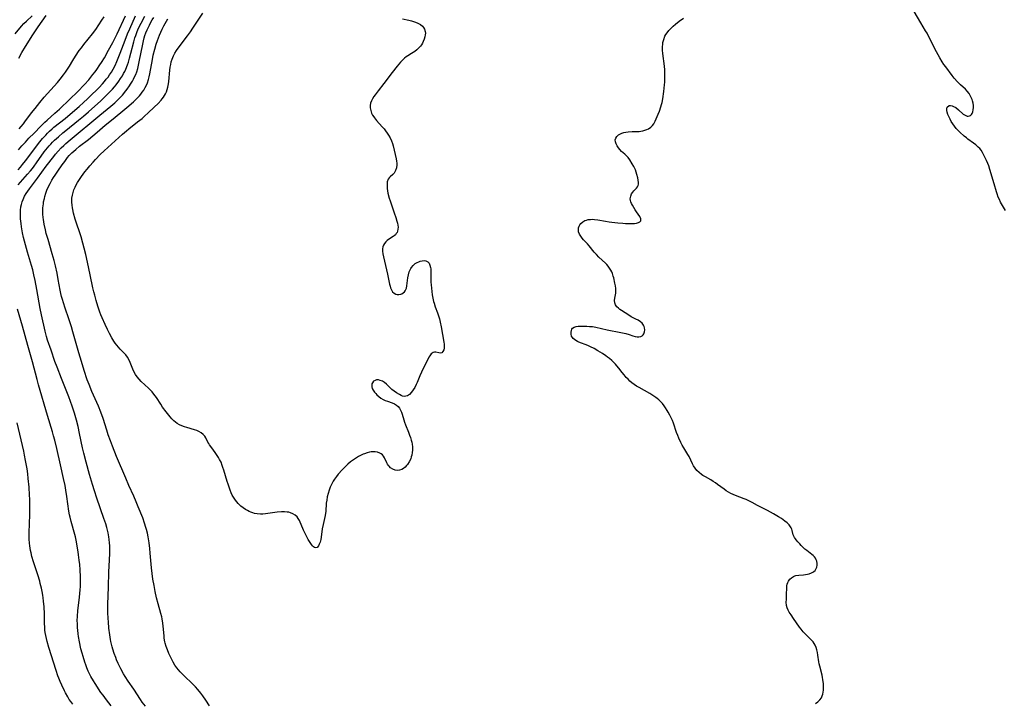
# Model space of a CAD drawing. Units: inches. Extents: x 2111729 to 2117253, y 250126 to 255482.
# Drawn here: x 2114897 to 2115151, y 252005 to 252180 of the extents above; entities that cross this region are included whole.
import ezdxf

# ---------------------------------------------------------------- set-up
doc = ezdxf.new("R2010")
doc.units = ezdxf.units.IN
doc.header["$MEASUREMENT"] = 0
doc.layers.add('c_22_T12S_R20E', color=22, linetype='Continuous')

msp = doc.modelspace()

# ---------------------------------------------------------------- linework, layer by layer
at = {"layer": 'c_22_T12S_R20E'}
for points in [[(2114995.89, 252180.24, 822), (2114997.49, 252179.89, 822), (2114998.19, 252179.72, 822), (2114998.95, 252179.51, 822), (2114999.66, 252179.26, 822), (2115000.03, 252179.1, 822), (2115000.55, 252178.81, 822), (2115001.04, 252178.39, 822), (2115001.32, 252178.03, 822), (2115001.53, 252177.63, 822), (2115001.71, 252177.04, 822), (2115001.76, 252176.62, 822), (2115001.75, 252176.19, 822), (2115001.65, 252175.61, 822), (2115001.47, 252175.02, 822), (2115001.24, 252174.47, 822), (2115001.02, 252174.04, 822), (2115000.76, 252173.62, 822), (2115000.48, 252173.25, 822), (2115000.06, 252172.78, 822), (2114999.56, 252172.34, 822), (2114999.03, 252171.92, 822), (2114998.2, 252171.36, 822), (2114997.28, 252170.77, 822), (2114996.86, 252170.48, 822), (2114996.41, 252170.13, 822), (2114995.98, 252169.74, 822), (2114995.39, 252169.16, 822), (2114994.93, 252168.64, 822), (2114994.49, 252168.1, 822), (2114993.25, 252166.52, 822), (2114991.06, 252163.63, 822), (2114989.63, 252161.8, 822), (2114988.84, 252160.76, 822), (2114988.54, 252160.31, 822), (2114988.19, 252159.74, 822), (2114987.89, 252159.16, 822), (2114987.69, 252158.6, 822), (2114987.57, 252158.04, 822), (2114987.57, 252157.44, 822), (2114987.71, 252156.71, 822), (2114987.95, 252156.04, 822), (2114988.21, 252155.53, 822), (2114988.48, 252155.12, 822), (2114988.7, 252154.81, 822), (2114989.23, 252154.18, 822), (2114990.69, 252152.53, 822), (2114991.14, 252151.99, 822), (2114991.56, 252151.46, 822), (2114991.96, 252150.91, 822), (2114992.33, 252150.35, 822), (2114992.73, 252149.65, 822), (2114993.06, 252148.93, 822), (2114993.29, 252148.25, 822), (2114993.46, 252147.65, 822), (2114994.26, 252144.31, 822), (2114994.36, 252143.71, 822), (2114994.4, 252143.21, 822), (2114994.4, 252142.74, 822), (2114994.32, 252141.99, 822), (2114994.13, 252141.31, 822), (2114993.96, 252140.95, 822), (2114993.75, 252140.62, 822), (2114993.42, 252140.26, 822), (2114992.68, 252139.64, 822), (2114992.46, 252139.42, 822), (2114992.23, 252139.05, 822), (2114991.99, 252138.37, 822), (2114991.91, 252137.72, 822), (2114991.92, 252137.02, 822), (2114991.95, 252136.65, 822), (2114992.04, 252136.07, 822), (2114992.16, 252135.47, 822), (2114992.5, 252134.18, 822), (2114992.72, 252133.46, 822), (2114993.77, 252130.45, 822), (2114994.18, 252129.2, 822), (2114994.47, 252128.23, 822), (2114994.6, 252127.75, 822), (2114994.7, 252127.21, 822), (2114994.75, 252126.69, 822), (2114994.72, 252126.2, 822), (2114994.62, 252125.74, 822), (2114994.48, 252125.4, 822), (2114994.3, 252125.09, 822), (2114994.06, 252124.8, 822), (2114993.78, 252124.54, 822), (2114993.46, 252124.3, 822), (2114992.29, 252123.58, 822), (2114991.96, 252123.34, 822), (2114991.57, 252122.97, 822), (2114991.24, 252122.55, 822), (2114991.01, 252122.13, 822), (2114990.85, 252121.68, 822), (2114990.77, 252121.15, 822), (2114990.78, 252120.58, 822), (2114990.87, 252119.88, 822), (2114991.03, 252119.14, 822), (2114992.05, 252114.67, 822), (2114992.57, 252112.04, 822), (2114992.68, 252111.58, 822), (2114992.8, 252111.16, 822), (2114993.03, 252110.6, 822), (2114993.35, 252110.11, 822), (2114993.75, 252109.73, 822), (2114994.14, 252109.51, 822), (2114994.56, 252109.4, 822), (2114994.99, 252109.4, 822), (2114995.43, 252109.49, 822), (2114995.76, 252109.63, 822), (2114996.09, 252109.84, 822), (2114996.39, 252110.11, 822), (2114996.61, 252110.39, 822), (2114996.77, 252110.69, 822), (2114996.91, 252111.07, 822), (2114997.03, 252111.61, 822), (2114997.27, 252113.73, 822), (2114997.42, 252114.5, 822), (2114997.63, 252115.25, 822), (2114997.84, 252115.73, 822), (2114998.02, 252116.07, 822), (2114998.21, 252116.35, 822), (2114998.66, 252116.9, 822), (2114999.18, 252117.35, 822), (2114999.66, 252117.66, 822), (2115000.05, 252117.85, 822), (2115000.45, 252118, 822), (2115000.95, 252118.1, 822), (2115001.46, 252118.13, 822), (2115001.92, 252118.05, 822), (2115002.37, 252117.84, 822), (2115002.72, 252117.44, 822), (2115002.95, 252116.96, 822), (2115003.1, 252116.39, 822), (2115003.16, 252115.98, 822), (2115003.2, 252115.06, 822), (2115003.17, 252113.29, 822), (2115003.19, 252112.63, 822), (2115003.23, 252111.91, 822), (2115003.41, 252110.23, 822), (2115003.52, 252109.35, 822), (2115003.67, 252108.49, 822), (2115003.86, 252107.64, 822), (2115003.99, 252107.18, 822), (2115004.3, 252106.27, 822), (2115004.9, 252104.67, 822), (2115005.14, 252103.96, 822), (2115005.38, 252103.13, 822), (2115005.59, 252102.32, 822), (2115005.84, 252101.1, 822), (2115006.53, 252097.15, 822), (2115006.6, 252096.63, 822), (2115006.62, 252096.13, 822), (2115006.59, 252095.61, 822), (2115006.49, 252095.18, 822), (2115006.27, 252094.75, 822), (2115005.97, 252094.47, 822), (2115005.62, 252094.38, 822), (2115005.23, 252094.4, 822), (2115004.46, 252094.56, 822), (2115004.12, 252094.58, 822), (2115003.74, 252094.49, 822), (2115003.28, 252094.14, 822), (2115002.91, 252093.67, 822), (2115002.68, 252093.31, 822), (2115002.46, 252092.92, 822), (2115001.5, 252090.89, 822), (2115000.77, 252089.47, 822), (2115000.34, 252088.52, 822), (2114999.66, 252086.81, 822), (2114999.41, 252086.25, 822), (2114999.06, 252085.55, 822), (2114998.65, 252084.89, 822), (2114998.22, 252084.31, 822), (2114997.65, 252083.73, 822), (2114997.19, 252083.42, 822), (2114996.76, 252083.26, 822), (2114996.32, 252083.22, 822), (2114995.92, 252083.3, 822), (2114995.51, 252083.47, 822), (2114995.09, 252083.68, 822), (2114994.35, 252084.12, 822), (2114993.74, 252084.55, 822), (2114993.15, 252085.04, 822), (2114991.76, 252086.35, 822), (2114991.25, 252086.79, 822), (2114990.72, 252087.13, 822), (2114990.17, 252087.36, 822), (2114989.68, 252087.46, 822), (2114989.21, 252087.45, 822), (2114988.85, 252087.36, 822), (2114988.45, 252087.11, 822), (2114988.16, 252086.76, 822), (2114988.02, 252086.43, 822), (2114987.97, 252086.07, 822), (2114988.01, 252085.69, 822), (2114988.13, 252085.29, 822), (2114988.37, 252084.82, 822), (2114988.69, 252084.34, 822), (2114989, 252083.97, 822), (2114989.28, 252083.66, 822), (2114989.79, 252083.18, 822), (2114990.36, 252082.76, 822), (2114990.89, 252082.44, 822), (2114991.45, 252082.19, 822), (2114992.04, 252081.97, 822), (2114993.27, 252081.56, 822), (2114993.83, 252081.32, 822), (2114994.33, 252081.02, 822), (2114994.77, 252080.64, 822), (2114995.1, 252080.2, 822), (2114995.38, 252079.7, 822), (2114995.59, 252079.18, 822), (2114995.78, 252078.63, 822), (2114996.21, 252077.22, 822), (2114996.43, 252076.58, 822), (2114996.67, 252075.94, 822), (2114997.43, 252074.08, 822), (2114997.73, 252073.31, 822), (2114997.96, 252072.66, 822), (2114998.15, 252072, 822), (2114998.28, 252071.48, 822), (2114998.37, 252070.95, 822), (2114998.43, 252070.31, 822), (2114998.45, 252069.45, 822), (2114998.4, 252068.8, 822), (2114998.29, 252068.15, 822), (2114998.16, 252067.66, 822), (2114998, 252067.19, 822), (2114997.64, 252066.43, 822), (2114997.2, 252065.75, 822), (2114996.96, 252065.45, 822), (2114996.57, 252065.05, 822), (2114996.16, 252064.71, 822), (2114995.7, 252064.44, 822), (2114995.11, 252064.24, 822), (2114994.6, 252064.19, 822), (2114994.04, 252064.27, 822), (2114993.4, 252064.53, 822), (2114992.83, 252064.91, 822), (2114992.43, 252065.3, 822), (2114992.2, 252065.6, 822), (2114992.04, 252065.84, 822), (2114991.86, 252066.17, 822), (2114991.26, 252067.43, 822), (2114991, 252067.86, 822), (2114990.74, 252068.18, 822), (2114990.44, 252068.44, 822), (2114990.06, 252068.67, 822), (2114989.5, 252068.86, 822), (2114988.86, 252068.97, 822), (2114988.31, 252068.98, 822), (2114987.87, 252068.95, 822), (2114987.41, 252068.88, 822), (2114986.77, 252068.72, 822), (2114986.14, 252068.51, 822), (2114985.77, 252068.37, 822), (2114985.09, 252068.03, 822), (2114984.59, 252067.75, 822), (2114983.57, 252067.1, 822), (2114982.55, 252066.4, 822), (2114981.81, 252065.8, 822), (2114981.14, 252065.17, 822), (2114980.34, 252064.33, 822), (2114979.38, 252063.24, 822), (2114978.91, 252062.68, 822), (2114978.4, 252061.95, 822), (2114978.08, 252061.44, 822), (2114977.8, 252060.91, 822), (2114977.55, 252060.39, 822), (2114977.32, 252059.87, 822), (2114977.04, 252059.14, 822), (2114976.77, 252058.3, 822), (2114976.56, 252057.43, 822), (2114976.4, 252056.55, 822), (2114976.31, 252055.82, 822), (2114976.15, 252053.64, 822), (2114976.1, 252053.21, 822), (2114975.98, 252052.59, 822), (2114975.48, 252050.34, 822), (2114975.28, 252049.16, 822), (2114974.98, 252047.06, 822), (2114974.86, 252046.44, 822), (2114974.69, 252045.79, 822), (2114974.51, 252045.28, 822), (2114974.3, 252044.84, 822), (2114973.98, 252044.43, 822), (2114973.64, 252044.29, 822), (2114973.26, 252044.37, 822), (2114972.99, 252044.58, 822), (2114972.77, 252044.8, 822), (2114972.46, 252045.2, 822), (2114972.14, 252045.68, 822), (2114971.68, 252046.46, 822), (2114971.32, 252047.13, 822), (2114970.71, 252048.33, 822), (2114970.46, 252048.87, 822), (2114969.39, 252051.31, 822), (2114969.11, 252051.82, 822), (2114968.79, 252052.27, 822), (2114968.3, 252052.73, 822), (2114967.74, 252053.09, 822), (2114967.1, 252053.34, 822), (2114966.66, 252053.45, 822), (2114966.21, 252053.52, 822), (2114965.53, 252053.56, 822), (2114964.83, 252053.55, 822), (2114963.69, 252053.47, 822), (2114963.05, 252053.39, 822), (2114960.69, 252053.03, 822), (2114960.02, 252052.97, 822), (2114959.36, 252052.94, 822), (2114958.53, 252053.01, 822), (2114957.85, 252053.14, 822), (2114957.4, 252053.28, 822), (2114956.95, 252053.45, 822), (2114956.48, 252053.65, 822), (2114956.01, 252053.88, 822), (2114955.56, 252054.14, 822), (2114954.91, 252054.57, 822), (2114954.3, 252055.06, 822), (2114953.64, 252055.7, 822), (2114952.96, 252056.54, 822), (2114952.46, 252057.31, 822), (2114952.15, 252057.88, 822), (2114951.87, 252058.47, 822), (2114951.58, 252059.17, 822), (2114951.31, 252059.88, 822), (2114951.04, 252060.67, 822), (2114950.81, 252061.4, 822), (2114949.97, 252064.31, 822), (2114949.75, 252065, 822), (2114949.57, 252065.51, 822), (2114949.25, 252066.29, 822), (2114948.88, 252067.03, 822), (2114948.61, 252067.5, 822), (2114947.9, 252068.57, 822), (2114947.1, 252069.69, 822), (2114946.3, 252070.75, 822), (2114946.07, 252071.09, 822), (2114945.87, 252071.44, 822), (2114945.31, 252072.57, 822), (2114945.06, 252072.99, 822), (2114944.69, 252073.46, 822), (2114944.17, 252073.9, 822), (2114943.53, 252074.25, 822), (2114943.05, 252074.45, 822), (2114942.41, 252074.66, 822), (2114940.48, 252075.2, 822), (2114939.84, 252075.4, 822), (2114939.2, 252075.63, 822), (2114938.59, 252075.91, 822), (2114938.01, 252076.23, 822), (2114937.55, 252076.57, 822), (2114937.11, 252076.95, 822), (2114936.6, 252077.48, 822), (2114936.14, 252078.01, 822), (2114935.13, 252079.3, 822), (2114934.24, 252080.5, 822), (2114933.75, 252081.21, 822), (2114932.62, 252082.91, 822), (2114932.31, 252083.36, 822), (2114931.98, 252083.79, 822), (2114931.51, 252084.37, 822), (2114931, 252084.91, 822), (2114930.59, 252085.32, 822), (2114928.73, 252087.05, 822), (2114928.18, 252087.63, 822), (2114927.68, 252088.24, 822), (2114927.27, 252088.83, 822), (2114926.92, 252089.45, 822), (2114926.59, 252090.19, 822), (2114925.9, 252091.94, 822), (2114925.61, 252092.57, 822), (2114925.21, 252093.28, 822), (2114924.76, 252093.95, 822), (2114924.54, 252094.21, 822), (2114923.96, 252094.81, 822), (2114923.36, 252095.39, 822), (2114922.89, 252095.86, 822), (2114922.43, 252096.4, 822), (2114922.04, 252096.92, 822), (2114921.68, 252097.46, 822), (2114921.43, 252097.88, 822), (2114921.19, 252098.3, 822), (2114920.59, 252099.42, 822), (2114920.07, 252100.46, 822), (2114919.46, 252101.72, 822), (2114918.71, 252103.42, 822), (2114918.39, 252104.21, 822), (2114918.13, 252104.88, 822), (2114917.6, 252106.46, 822), (2114917.15, 252107.91, 822), (2114916.77, 252109.22, 822), (2114916.54, 252110.13, 822), (2114916.31, 252111.13, 822), (2114915.64, 252114.48, 822), (2114914.95, 252117.76, 822), (2114914.52, 252119.7, 822), (2114914.1, 252121.35, 822), (2114913.74, 252122.63, 822), (2114913.27, 252124.21, 822), (2114911.79, 252128.81, 822), (2114911.35, 252130.33, 822), (2114911.14, 252131.24, 822), (2114911.06, 252131.68, 822), (2114910.96, 252132.41, 822), (2114910.91, 252133.14, 822), (2114910.91, 252133.87, 822), (2114910.93, 252134.17, 822), (2114911.05, 252134.99, 822), (2114911.22, 252135.67, 822), (2114911.44, 252136.34, 822), (2114911.72, 252137.01, 822), (2114912.02, 252137.61, 822), (2114912.36, 252138.21, 822), (2114912.85, 252138.98, 822), (2114913.37, 252139.74, 822), (2114914.25, 252140.92, 822), (2114914.83, 252141.65, 822), (2114915.53, 252142.5, 822), (2114916.36, 252143.45, 822), (2114917, 252144.15, 822), (2114918.2, 252145.41, 822), (2114919.18, 252146.38, 822), (2114923.93, 252150.64, 822), (2114924.93, 252151.52, 822), (2114925.53, 252152.02, 822), (2114927.82, 252153.79, 822), (2114928.94, 252154.7, 822), (2114929.58, 252155.24, 822), (2114930.52, 252156.1, 822), (2114932.04, 252157.54, 822), (2114933.05, 252158.54, 822), (2114933.82, 252159.37, 822), (2114934.12, 252159.74, 822), (2114934.44, 252160.15, 822), (2114934.73, 252160.58, 822), (2114934.99, 252161.03, 822), (2114935.21, 252161.5, 822), (2114935.42, 252162.09, 822), (2114935.59, 252162.71, 822), (2114935.76, 252163.57, 822), (2114935.84, 252164.21, 822), (2114936.1, 252167.1, 822), (2114936.19, 252167.82, 822), (2114936.31, 252168.53, 822), (2114936.47, 252169.23, 822), (2114936.68, 252169.91, 822), (2114936.85, 252170.36, 822), (2114937.04, 252170.79, 822), (2114937.38, 252171.47, 822), (2114937.76, 252172.12, 822), (2114938.45, 252173.11, 822), (2114940.59, 252175.91, 822), (2114941.37, 252176.97, 822), (2114941.97, 252177.85, 822), (2114943.39, 252179.95, 822), (2114944.55, 252181.74, 822)], [(2115150.86, 252131.02, 824), (2115149.62, 252133.19, 824), (2115149.31, 252133.81, 824), (2115149.03, 252134.44, 824), (2115148.73, 252135.27, 824), (2115148.57, 252135.79, 824), (2115147.97, 252137.87, 824), (2115146.84, 252141.59, 824), (2115146.55, 252142.5, 824), (2115146.32, 252143.13, 824), (2115146.03, 252143.85, 824), (2115145.69, 252144.59, 824), (2115145.34, 252145.27, 824), (2115144.96, 252145.93, 824), (2115144.59, 252146.48, 824), (2115144.25, 252146.92, 824), (2115143.87, 252147.33, 824), (2115143.25, 252147.89, 824), (2115142.69, 252148.32, 824), (2115141.22, 252149.34, 824), (2115140.83, 252149.65, 824), (2115140.23, 252150.14, 824), (2115139.12, 252151.15, 824), (2115138.6, 252151.66, 824), (2115138.17, 252152.13, 824), (2115137.73, 252152.68, 824), (2115137.33, 252153.26, 824), (2115136.95, 252153.89, 824), (2115136.62, 252154.52, 824), (2115136.33, 252155.14, 824), (2115136.09, 252155.71, 824), (2115135.9, 252156.26, 824), (2115135.79, 252156.74, 824), (2115135.77, 252157.18, 824), (2115135.87, 252157.59, 824), (2115136.36, 252157.99, 824), (2115136.76, 252158.02, 824), (2115137.14, 252157.93, 824), (2115137.55, 252157.77, 824), (2115138.08, 252157.46, 824), (2115138.8, 252156.9, 824), (2115140.01, 252155.81, 824), (2115140.34, 252155.57, 824), (2115140.67, 252155.39, 824), (2115140.99, 252155.29, 824), (2115141.31, 252155.27, 824), (2115141.61, 252155.33, 824), (2115141.87, 252155.47, 824), (2115142.1, 252155.68, 824), (2115142.28, 252155.94, 824), (2115142.47, 252156.35, 824), (2115142.6, 252156.92, 824), (2115142.66, 252157.52, 824), (2115142.64, 252158.04, 824), (2115142.55, 252158.6, 824), (2115142.41, 252159.17, 824), (2115142.28, 252159.56, 824), (2115142.07, 252160.08, 824), (2115141.81, 252160.58, 824), (2115141.51, 252161.06, 824), (2115141.01, 252161.7, 824), (2115140.56, 252162.17, 824), (2115139.31, 252163.34, 824), (2115138.54, 252164.09, 824), (2115137.71, 252165.02, 824), (2115137.14, 252165.71, 824), (2115135.5, 252167.91, 824), (2115135.04, 252168.54, 824), (2115134.6, 252169.2, 824), (2115133.97, 252170.24, 824), (2115133.14, 252171.77, 824), (2115132.45, 252173.1, 824), (2115131.42, 252175.24, 824), (2115131.04, 252175.98, 824), (2115130.71, 252176.59, 824), (2115130.35, 252177.19, 824), (2115129.08, 252179.27, 824), (2115126.58, 252183.65, 824)], [(2114896.33, 252176.42, 806), (2114897.98, 252178.41, 806), (2114898.55, 252179.04, 806), (2114899.24, 252179.71, 806), (2114900.71, 252181.01, 806)], [(2114897.07, 252141.48, 814), (2114897.68, 252142.17, 814), (2114898.26, 252142.87, 814), (2114898.97, 252143.75, 814), (2114902.7, 252148.64, 814), (2114903.37, 252149.48, 814), (2114904.18, 252150.41, 814), (2114904.68, 252150.93, 814), (2114905.17, 252151.4, 814), (2114905.84, 252151.99, 814), (2114906.31, 252152.39, 814), (2114909.16, 252154.66, 814), (2114911.09, 252156.28, 814), (2114912.78, 252157.75, 814), (2114913.89, 252158.76, 814), (2114914.89, 252159.69, 814), (2114916.23, 252160.96, 814), (2114917.1, 252161.81, 814), (2114917.92, 252162.66, 814), (2114918.75, 252163.55, 814), (2114919.28, 252164.15, 814), (2114919.76, 252164.74, 814), (2114920.2, 252165.31, 814), (2114920.62, 252165.91, 814), (2114921.08, 252166.59, 814), (2114921.5, 252167.3, 814), (2114922.02, 252168.29, 814), (2114922.5, 252169.34, 814), (2114922.85, 252170.16, 814), (2114923.34, 252171.42, 814), (2114924.58, 252174.77, 814), (2114925.24, 252176.43, 814), (2114925.8, 252177.73, 814), (2114927.28, 252181.01, 814)], [(2114897.08, 252137.57, 816), (2114899.53, 252140.31, 816), (2114900.29, 252141.22, 816), (2114900.75, 252141.8, 816), (2114901.2, 252142.38, 816), (2114901.86, 252143.28, 816), (2114903.81, 252146.07, 816), (2114904.63, 252147.13, 816), (2114905.05, 252147.62, 816), (2114905.49, 252148.1, 816), (2114905.95, 252148.58, 816), (2114906.43, 252149.05, 816), (2114907.45, 252149.97, 816), (2114908.61, 252150.96, 816), (2114909.35, 252151.57, 816), (2114912.64, 252154.2, 816), (2114913.92, 252155.26, 816), (2114915.2, 252156.39, 816), (2114918.36, 252159.24, 816), (2114919.88, 252160.71, 816), (2114920.83, 252161.69, 816), (2114921.35, 252162.24, 816), (2114921.83, 252162.78, 816), (2114922.29, 252163.34, 816), (2114922.99, 252164.26, 816), (2114923.45, 252164.94, 816), (2114923.88, 252165.63, 816), (2114924.22, 252166.24, 816), (2114924.49, 252166.76, 816), (2114924.75, 252167.3, 816), (2114925.2, 252168.41, 816), (2114925.44, 252169.11, 816), (2114925.76, 252170.18, 816), (2114926.1, 252171.47, 816), (2114926.82, 252174.35, 816), (2114927.1, 252175.38, 816), (2114927.31, 252176.01, 816), (2114927.7, 252177.05, 816), (2114928.06, 252177.86, 816), (2114928.71, 252179.2, 816), (2114929.63, 252180.98, 816)], [(2114897.17, 252146.57, 812), (2114898.04, 252147.6, 812), (2114898.95, 252148.61, 812), (2114899.89, 252149.57, 812), (2114901.2, 252150.86, 812), (2114902.92, 252152.68, 812), (2114903.41, 252153.18, 812), (2114903.97, 252153.72, 812), (2114904.55, 252154.25, 812), (2114906.57, 252156.03, 812), (2114907.73, 252157.1, 812), (2114910.37, 252159.59, 812), (2114912.32, 252161.53, 812), (2114914.15, 252163.43, 812), (2114915.24, 252164.62, 812), (2114916.33, 252165.94, 812), (2114916.89, 252166.66, 812), (2114917.33, 252167.26, 812), (2114918.13, 252168.44, 812), (2114918.52, 252169.05, 812), (2114919.27, 252170.29, 812), (2114920.36, 252172.21, 812), (2114921.4, 252174.19, 812), (2114921.84, 252175.03, 812), (2114922.55, 252176.45, 812), (2114924.71, 252181.07, 812)], [(2114897.25, 252170.14, 808), (2114898.06, 252171.62, 808), (2114898.99, 252173.19, 808), (2114900.89, 252176.19, 808), (2114902.24, 252178.24, 808), (2114904.27, 252181.09, 808)], [(2114897.38, 252152.03, 810), (2114897.91, 252152.61, 810), (2114898.46, 252153.29, 810), (2114898.86, 252153.82, 810), (2114900.54, 252156.09, 810), (2114901.45, 252157.25, 810), (2114902.69, 252158.79, 810), (2114903.82, 252160.13, 810), (2114907.22, 252163.94, 810), (2114907.9, 252164.77, 810), (2114908.72, 252165.86, 810), (2114909.25, 252166.59, 810), (2114909.76, 252167.33, 810), (2114910.28, 252168.15, 810), (2114911.12, 252169.53, 810), (2114911.88, 252170.72, 810), (2114912.82, 252172.11, 810), (2114913.37, 252172.86, 810), (2114913.99, 252173.66, 810), (2114916.24, 252176.46, 810), (2114917.05, 252177.55, 810), (2114917.86, 252178.7, 810), (2114918.64, 252179.89, 810), (2114919.19, 252180.81, 810)], [(2114929.85, 252003.58, 818), (2114929.02, 252004.67, 818), (2114928.53, 252005.37, 818), (2114926.84, 252008, 818), (2114925.4, 252010.07, 818), (2114924.59, 252011.28, 818), (2114924.2, 252011.93, 818), (2114923.49, 252013.2, 818), (2114923.23, 252013.71, 818), (2114922.83, 252014.55, 818), (2114922.42, 252015.49, 818), (2114922.18, 252016.09, 818), (2114921.77, 252017.18, 818), (2114921.42, 252018.24, 818), (2114921.24, 252018.88, 818), (2114921.07, 252019.54, 818), (2114920.92, 252020.2, 818), (2114920.8, 252020.79, 818), (2114920.63, 252021.95, 818), (2114920.43, 252023.66, 818), (2114920.29, 252025.26, 818), (2114920.23, 252026.15, 818), (2114920.16, 252027.69, 818), (2114920.14, 252028.48, 818), (2114920.15, 252029.81, 818), (2114920.3, 252034.2, 818), (2114920.4, 252038.16, 818), (2114920.47, 252039.62, 818), (2114920.65, 252042.84, 818), (2114920.68, 252044.17, 818), (2114920.66, 252044.86, 818), (2114920.61, 252045.56, 818), (2114920.51, 252046.46, 818), (2114920.42, 252047.14, 818), (2114920.24, 252048.13, 818), (2114920.08, 252048.82, 818), (2114919.91, 252049.5, 818), (2114919.63, 252050.45, 818), (2114919.16, 252051.89, 818), (2114917.35, 252057.05, 818), (2114916.71, 252058.94, 818), (2114916.17, 252060.62, 818), (2114915.41, 252063.19, 818), (2114914.57, 252066.3, 818), (2114913.97, 252068.65, 818), (2114913.65, 252070.04, 818), (2114912.91, 252073.73, 818), (2114912.52, 252075.47, 818), (2114912.09, 252077.14, 818), (2114911.56, 252078.95, 818), (2114910.97, 252080.75, 818), (2114910.11, 252083.14, 818), (2114908.27, 252087.86, 818), (2114907.12, 252090.71, 818), (2114906.55, 252092.23, 818), (2114905.59, 252095.08, 818), (2114904.67, 252097.66, 818), (2114904.38, 252098.61, 818), (2114904.02, 252100, 818), (2114903.09, 252104.2, 818), (2114902.77, 252105.86, 818), (2114901.93, 252110.75, 818), (2114901.48, 252113.04, 818), (2114901.17, 252114.46, 818), (2114900.84, 252115.79, 818), (2114900.55, 252116.84, 818), (2114899.5, 252120.3, 818), (2114898.95, 252122.22, 818), (2114898.5, 252124.07, 818), (2114898.25, 252125.29, 818), (2114897.97, 252126.85, 818), (2114897.86, 252127.63, 818), (2114897.73, 252128.88, 818), (2114897.69, 252129.56, 818), (2114897.68, 252130.23, 818), (2114897.72, 252131.12, 818), (2114897.82, 252131.93, 818), (2114897.95, 252132.58, 818), (2114898.12, 252133.22, 818), (2114898.36, 252133.88, 818), (2114898.53, 252134.27, 818), (2114898.75, 252134.69, 818), (2114899.15, 252135.35, 818), (2114900, 252136.59, 818), (2114902.09, 252139.36, 818), (2114904.34, 252142.42, 818), (2114906.24, 252144.91, 818), (2114906.68, 252145.46, 818), (2114907.35, 252146.23, 818), (2114908.18, 252147.1, 818), (2114908.83, 252147.73, 818), (2114909.34, 252148.21, 818), (2114910.43, 252149.17, 818), (2114918.09, 252155.51, 818), (2114920.96, 252157.81, 818), (2114921.95, 252158.68, 818), (2114922.88, 252159.59, 818), (2114923.88, 252160.69, 818), (2114924.78, 252161.79, 818), (2114925.11, 252162.21, 818), (2114925.72, 252163.08, 818), (2114926.01, 252163.51, 818), (2114926.48, 252164.26, 818), (2114926.77, 252164.79, 818), (2114927.04, 252165.33, 818), (2114927.33, 252166, 818), (2114927.59, 252166.69, 818), (2114927.84, 252167.51, 818), (2114928.05, 252168.35, 818), (2114928.24, 252169.21, 818), (2114929.12, 252173.79, 818), (2114929.29, 252174.58, 818), (2114929.48, 252175.37, 818), (2114929.67, 252175.98, 818), (2114929.94, 252176.7, 818), (2114930.24, 252177.42, 818), (2114930.84, 252178.67, 818), (2114931.23, 252179.41, 818), (2114931.56, 252179.98, 818), (2114931.94, 252180.6, 818)], [(2114946.28, 252003.68, 820), (2114945.35, 252005.15, 820), (2114944.54, 252006.31, 820), (2114944.03, 252006.99, 820), (2114943.28, 252007.91, 820), (2114942.66, 252008.6, 820), (2114942.28, 252008.98, 820), (2114939.41, 252011.77, 820), (2114938.75, 252012.45, 820), (2114938.3, 252012.94, 820), (2114937.89, 252013.45, 820), (2114937.41, 252014.14, 820), (2114936.94, 252014.94, 820), (2114936.32, 252016.16, 820), (2114935.86, 252017.17, 820), (2114935.46, 252018.11, 820), (2114935.16, 252018.96, 820), (2114934.91, 252019.81, 820), (2114934.83, 252020.13, 820), (2114934.67, 252021.06, 820), (2114934.6, 252021.72, 820), (2114934.39, 252024.17, 820), (2114934.31, 252024.95, 820), (2114934.13, 252026.02, 820), (2114934.01, 252026.57, 820), (2114933.79, 252027.45, 820), (2114933.1, 252029.91, 820), (2114932.7, 252031.5, 820), (2114932.35, 252033.06, 820), (2114932.05, 252034.59, 820), (2114931.76, 252036.26, 820), (2114931.56, 252037.73, 820), (2114931.4, 252039.14, 820), (2114931.05, 252042.95, 820), (2114930.92, 252044.17, 820), (2114930.75, 252045.57, 820), (2114930.5, 252047.13, 820), (2114930.31, 252048.07, 820), (2114930.1, 252048.98, 820), (2114929.94, 252049.54, 820), (2114929.59, 252050.66, 820), (2114929.11, 252052.02, 820), (2114927.98, 252054.85, 820), (2114927.44, 252056.16, 820), (2114926.81, 252057.59, 820), (2114925.55, 252060.34, 820), (2114924.74, 252062.19, 820), (2114922.42, 252067.8, 820), (2114921.36, 252070.44, 820), (2114920.85, 252071.78, 820), (2114920.28, 252073.39, 820), (2114919.88, 252074.59, 820), (2114918.92, 252077.54, 820), (2114918.33, 252079.2, 820), (2114917.74, 252080.69, 820), (2114916.06, 252084.53, 820), (2114915.33, 252086.27, 820), (2114914.87, 252087.5, 820), (2114914.09, 252089.88, 820), (2114913.36, 252092.21, 820), (2114912.69, 252094.41, 820), (2114911.18, 252099.8, 820), (2114910.79, 252101.13, 820), (2114910.13, 252103.2, 820), (2114909.18, 252105.91, 820), (2114908.73, 252107.25, 820), (2114908.48, 252108.1, 820), (2114908.28, 252108.9, 820), (2114908.09, 252109.69, 820), (2114907.91, 252110.54, 820), (2114907.42, 252113.29, 820), (2114907.11, 252114.87, 820), (2114906.69, 252116.75, 820), (2114906.33, 252118.18, 820), (2114905.87, 252119.85, 820), (2114904.79, 252123.52, 820), (2114904.33, 252125.13, 820), (2114904.09, 252126.07, 820), (2114903.77, 252127.53, 820), (2114903.58, 252128.71, 820), (2114903.52, 252129.2, 820), (2114903.45, 252130.04, 820), (2114903.43, 252130.61, 820), (2114903.44, 252131.18, 820), (2114903.46, 252131.7, 820), (2114903.58, 252132.74, 820), (2114903.66, 252133.24, 820), (2114903.85, 252134.12, 820), (2114903.99, 252134.65, 820), (2114904.23, 252135.44, 820), (2114904.51, 252136.21, 820), (2114904.77, 252136.84, 820), (2114905.3, 252137.95, 820), (2114905.76, 252138.79, 820), (2114906.17, 252139.46, 820), (2114906.59, 252140.13, 820), (2114907.29, 252141.16, 820), (2114908.42, 252142.76, 820), (2114909.06, 252143.64, 820), (2114909.82, 252144.61, 820), (2114910.25, 252145.13, 820), (2114910.9, 252145.83, 820), (2114911.38, 252146.29, 820), (2114911.89, 252146.73, 820), (2114912.9, 252147.55, 820), (2114915.17, 252149.3, 820), (2114916.33, 252150.23, 820), (2114917.43, 252151.15, 820), (2114919.5, 252152.93, 820), (2114920.66, 252153.91, 820), (2114922.02, 252155.01, 820), (2114924.04, 252156.6, 820), (2114925.05, 252157.47, 820), (2114926.71, 252158.95, 820), (2114927.2, 252159.4, 820), (2114927.75, 252159.95, 820), (2114928.28, 252160.52, 820), (2114928.61, 252160.91, 820), (2114928.99, 252161.39, 820), (2114929.4, 252161.98, 820), (2114929.76, 252162.6, 820), (2114930.14, 252163.38, 820), (2114930.32, 252163.83, 820), (2114930.61, 252164.7, 820), (2114930.8, 252165.4, 820), (2114930.95, 252166.11, 820), (2114931.61, 252169.79, 820), (2114931.84, 252170.95, 820), (2114932.22, 252172.47, 820), (2114932.61, 252173.79, 820), (2114932.92, 252174.72, 820), (2114933.44, 252176.11, 820), (2114933.75, 252176.84, 820), (2114934.13, 252177.66, 820), (2114934.52, 252178.47, 820), (2114934.85, 252179.08, 820), (2114935.54, 252180.25, 820)], [(2115102.07, 252004.32, 822), (2115102.63, 252004.72, 822), (2115103.17, 252005.22, 822), (2115103.59, 252005.79, 822), (2115103.79, 252006.23, 822), (2115103.93, 252006.71, 822), (2115104.01, 252007.22, 822), (2115104.06, 252007.74, 822), (2115104.08, 252008.27, 822), (2115104.08, 252008.84, 822), (2115104.06, 252009.41, 822), (2115104.02, 252009.88, 822), (2115103.95, 252010.43, 822), (2115103.86, 252010.99, 822), (2115103.73, 252011.58, 822), (2115103.12, 252013.86, 822), (2115102.99, 252014.46, 822), (2115102.91, 252014.97, 822), (2115102.66, 252016.75, 822), (2115102.54, 252017.42, 822), (2115102.39, 252018.07, 822), (2115102.19, 252018.69, 822), (2115101.93, 252019.29, 822), (2115101.68, 252019.72, 822), (2115101.4, 252020.11, 822), (2115100.89, 252020.69, 822), (2115099.66, 252021.93, 822), (2115099.28, 252022.33, 822), (2115098.91, 252022.75, 822), (2115098.37, 252023.41, 822), (2115097.96, 252023.95, 822), (2115096.38, 252026.13, 822), (2115095.75, 252027.07, 822), (2115095.31, 252027.8, 822), (2115095.03, 252028.33, 822), (2115094.8, 252028.86, 822), (2115094.61, 252029.52, 822), (2115094.53, 252030.36, 822), (2115094.55, 252031.07, 822), (2115094.63, 252032.31, 822), (2115094.67, 252034.05, 822), (2115094.71, 252034.52, 822), (2115094.8, 252034.99, 822), (2115094.93, 252035.37, 822), (2115095.1, 252035.73, 822), (2115095.42, 252036.22, 822), (2115095.85, 252036.64, 822), (2115096.36, 252036.96, 822), (2115096.71, 252037.1, 822), (2115097, 252037.17, 822), (2115097.72, 252037.27, 822), (2115098.97, 252037.36, 822), (2115099.46, 252037.42, 822), (2115099.96, 252037.51, 822), (2115100.43, 252037.64, 822), (2115101.01, 252037.86, 822), (2115101.34, 252038.04, 822), (2115101.64, 252038.24, 822), (2115101.94, 252038.52, 822), (2115102.17, 252038.84, 822), (2115102.39, 252039.36, 822), (2115102.47, 252039.82, 822), (2115102.47, 252040.3, 822), (2115102.36, 252040.85, 822), (2115102.2, 252041.26, 822), (2115102, 252041.64, 822), (2115101.75, 252041.99, 822), (2115101.45, 252042.31, 822), (2115101.12, 252042.61, 822), (2115099.81, 252043.61, 822), (2115099.34, 252043.99, 822), (2115098.8, 252044.48, 822), (2115098.38, 252044.9, 822), (2115097.98, 252045.32, 822), (2115097.52, 252045.84, 822), (2115097.11, 252046.35, 822), (2115096.88, 252046.66, 822), (2115096.65, 252047, 822), (2115096.47, 252047.35, 822), (2115096.34, 252047.68, 822), (2115096.03, 252048.78, 822), (2115095.92, 252049.12, 822), (2115095.77, 252049.46, 822), (2115095.63, 252049.73, 822), (2115095.43, 252050, 822), (2115095.25, 252050.23, 822), (2115094.74, 252050.72, 822), (2115094.16, 252051.2, 822), (2115093.28, 252051.84, 822), (2115092.54, 252052.32, 822), (2115091.26, 252053.09, 822), (2115089.71, 252053.91, 822), (2115087.15, 252055.21, 822), (2115085.74, 252055.98, 822), (2115084.89, 252056.41, 822), (2115084.24, 252056.7, 822), (2115083.74, 252056.91, 822), (2115081.51, 252057.76, 822), (2115080.91, 252058.01, 822), (2115080.32, 252058.29, 822), (2115079.69, 252058.63, 822), (2115079.08, 252059, 822), (2115078.56, 252059.35, 822), (2115076.88, 252060.62, 822), (2115076.32, 252061.02, 822), (2115075.74, 252061.39, 822), (2115075.15, 252061.75, 822), (2115073.78, 252062.53, 822), (2115073.11, 252062.93, 822), (2115072.74, 252063.18, 822), (2115072.13, 252063.66, 822), (2115071.57, 252064.19, 822), (2115071.07, 252064.79, 822), (2115070.65, 252065.42, 822), (2115070.4, 252065.89, 822), (2115069.53, 252067.8, 822), (2115069.24, 252068.34, 822), (2115068.18, 252070, 822), (2115067.78, 252070.69, 822), (2115067.4, 252071.4, 822), (2115066.9, 252072.5, 822), (2115066.62, 252073.19, 822), (2115066.35, 252073.94, 822), (2115065.52, 252076.33, 822), (2115065.25, 252077.04, 822), (2115064.94, 252077.75, 822), (2115064.59, 252078.45, 822), (2115064.17, 252079.21, 822), (2115063.91, 252079.65, 822), (2115063.5, 252080.29, 822), (2115063.15, 252080.79, 822), (2115062.69, 252081.37, 822), (2115062.2, 252081.91, 822), (2115061.8, 252082.31, 822), (2115061.38, 252082.68, 822), (2115061, 252082.98, 822), (2115060.25, 252083.49, 822), (2115059.44, 252083.99, 822), (2115056.69, 252085.5, 822), (2115056.07, 252085.87, 822), (2115055.47, 252086.27, 822), (2115054.85, 252086.73, 822), (2115054.34, 252087.17, 822), (2115053.85, 252087.64, 822), (2115053.38, 252088.13, 822), (2115052.85, 252088.74, 822), (2115052.35, 252089.36, 822), (2115051.51, 252090.47, 822), (2115051.01, 252091.08, 822), (2115050.61, 252091.54, 822), (2115050.31, 252091.86, 822), (2115049.71, 252092.43, 822), (2115049.07, 252092.97, 822), (2115048.61, 252093.34, 822), (2115048.13, 252093.69, 822), (2115047.31, 252094.24, 822), (2115046.72, 252094.62, 822), (2115046.11, 252094.98, 822), (2115045.13, 252095.52, 822), (2115044.19, 252095.97, 822), (2115043.49, 252096.29, 822), (2115041.21, 252097.2, 822), (2115040.88, 252097.35, 822), (2115040.44, 252097.58, 822), (2115040.06, 252097.85, 822), (2115039.79, 252098.09, 822), (2115039.57, 252098.36, 822), (2115039.36, 252098.74, 822), (2115039.22, 252099.27, 822), (2115039.21, 252099.75, 822), (2115039.31, 252100.19, 822), (2115039.44, 252100.5, 822), (2115039.62, 252100.74, 822), (2115039.97, 252101.02, 822), (2115040.51, 252101.21, 822), (2115041.03, 252101.27, 822), (2115041.61, 252101.28, 822), (2115043.25, 252101.25, 822), (2115043.99, 252101.22, 822), (2115044.75, 252101.16, 822), (2115045.56, 252101.04, 822), (2115048.47, 252100.38, 822), (2115052.04, 252099.69, 822), (2115053.26, 252099.43, 822), (2115054.18, 252099.17, 822), (2115055.13, 252098.83, 822), (2115055.72, 252098.65, 822), (2115056.18, 252098.56, 822), (2115056.61, 252098.53, 822), (2115057.12, 252098.61, 822), (2115057.46, 252098.77, 822), (2115057.77, 252099.05, 822), (2115057.96, 252099.35, 822), (2115058.12, 252099.81, 822), (2115058.17, 252100.38, 822), (2115058.11, 252100.84, 822), (2115057.98, 252101.21, 822), (2115057.8, 252101.57, 822), (2115057.46, 252102.04, 822), (2115057.03, 252102.44, 822), (2115056.45, 252102.82, 822), (2115055.89, 252103.12, 822), (2115054.7, 252103.7, 822), (2115054.05, 252104.08, 822), (2115052.16, 252105.33, 822), (2115051.78, 252105.6, 822), (2115051.38, 252105.91, 822), (2115051.02, 252106.25, 822), (2115050.65, 252106.76, 822), (2115050.44, 252107.31, 822), (2115050.39, 252107.9, 822), (2115050.46, 252108.51, 822), (2115050.71, 252109.74, 822), (2115050.74, 252110.02, 822), (2115050.76, 252110.32, 822), (2115050.76, 252110.63, 822), (2115050.73, 252110.95, 822), (2115050.63, 252111.63, 822), (2115050.49, 252112.34, 822), (2115050.18, 252113.68, 822), (2115050.05, 252114.16, 822), (2115049.85, 252114.81, 822), (2115049.67, 252115.26, 822), (2115049.46, 252115.7, 822), (2115049.13, 252116.22, 822), (2115048.76, 252116.71, 822), (2115048.42, 252117.1, 822), (2115048.06, 252117.48, 822), (2115046.37, 252119.03, 822), (2115045.72, 252119.67, 822), (2115045.18, 252120.28, 822), (2115043.85, 252121.91, 822), (2115043.41, 252122.42, 822), (2115042.41, 252123.5, 822), (2115042.03, 252123.94, 822), (2115041.7, 252124.39, 822), (2115041.36, 252124.96, 822), (2115041.15, 252125.55, 822), (2115041.1, 252126.2, 822), (2115041.15, 252126.58, 822), (2115041.26, 252126.96, 822), (2115041.44, 252127.33, 822), (2115041.69, 252127.67, 822), (2115042.21, 252128.13, 822), (2115042.74, 252128.42, 822), (2115043.14, 252128.56, 822), (2115043.57, 252128.66, 822), (2115044.21, 252128.74, 822), (2115044.72, 252128.76, 822), (2115045.23, 252128.74, 822), (2115046.07, 252128.64, 822), (2115048.1, 252128.23, 822), (2115048.98, 252128.09, 822), (2115049.72, 252127.99, 822), (2115051.2, 252127.84, 822), (2115052.49, 252127.74, 822), (2115053.17, 252127.69, 822), (2115054.35, 252127.64, 822), (2115054.94, 252127.64, 822), (2115055.53, 252127.68, 822), (2115056.07, 252127.75, 822), (2115056.57, 252127.89, 822), (2115056.91, 252128.09, 822), (2115057.14, 252128.38, 822), (2115057.17, 252128.87, 822), (2115056.89, 252129.47, 822), (2115056.04, 252130.68, 822), (2115055.73, 252131.15, 822), (2115054.98, 252132.36, 822), (2115054.76, 252132.78, 822), (2115054.58, 252133.2, 822), (2115054.48, 252133.59, 822), (2115054.44, 252133.97, 822), (2115054.46, 252134.34, 822), (2115054.54, 252134.7, 822), (2115054.76, 252135.26, 822), (2115055.09, 252135.76, 822), (2115055.33, 252136.04, 822), (2115056.06, 252136.76, 822), (2115056.32, 252137.11, 822), (2115056.49, 252137.48, 822), (2115056.55, 252137.81, 822), (2115056.57, 252138.22, 822), (2115056.5, 252138.81, 822), (2115056.37, 252139.44, 822), (2115056.15, 252140.28, 822), (2115055.97, 252140.86, 822), (2115055.74, 252141.43, 822), (2115055.32, 252142.33, 822), (2115054.96, 252142.97, 822), (2115054.3, 252144.01, 822), (2115053.85, 252144.61, 822), (2115053.45, 252145.05, 822), (2115053.02, 252145.45, 822), (2115052.16, 252146.2, 822), (2115051.71, 252146.65, 822), (2115051.38, 252147.08, 822), (2115051.04, 252147.61, 822), (2115050.78, 252148.14, 822), (2115050.61, 252148.66, 822), (2115050.57, 252149.16, 822), (2115050.71, 252149.62, 822), (2115050.99, 252150.04, 822), (2115051.4, 252150.42, 822), (2115051.91, 252150.73, 822), (2115052.26, 252150.88, 822), (2115052.78, 252151.04, 822), (2115053.33, 252151.15, 822), (2115053.92, 252151.23, 822), (2115054.89, 252151.29, 822), (2115056.16, 252151.32, 822), (2115056.68, 252151.35, 822), (2115057.18, 252151.41, 822), (2115057.68, 252151.5, 822), (2115058.16, 252151.62, 822), (2115058.67, 252151.8, 822), (2115059.16, 252152.03, 822), (2115059.74, 252152.41, 822), (2115060.18, 252152.83, 822), (2115060.5, 252153.26, 822), (2115060.86, 252153.95, 822), (2115061.64, 252155.78, 822), (2115061.97, 252156.58, 822), (2115062.33, 252157.62, 822), (2115062.5, 252158.22, 822), (2115062.63, 252158.8, 822), (2115062.8, 252159.69, 822), (2115063.07, 252161.59, 822), (2115063.26, 252163.29, 822), (2115063.31, 252164, 822), (2115063.35, 252165.22, 822), (2115063.34, 252166.11, 822), (2115063.29, 252167.15, 822), (2115063.2, 252168.15, 822), (2115062.81, 252171.38, 822), (2115062.74, 252172.21, 822), (2115062.72, 252172.68, 822), (2115062.73, 252173.14, 822), (2115062.76, 252173.66, 822), (2115062.83, 252174.16, 822), (2115063.03, 252174.98, 822), (2115063.35, 252175.8, 822), (2115063.6, 252176.26, 822), (2115063.88, 252176.68, 822), (2115064.33, 252177.25, 822), (2115064.82, 252177.79, 822), (2115065.43, 252178.38, 822), (2115066.08, 252178.94, 822), (2115067.03, 252179.66, 822), (2115068.1, 252180.45, 822)], [(2114920.97, 252003.74, 816), (2114919.8, 252005.22, 816), (2114918.92, 252006.42, 816), (2114918.39, 252007.17, 816), (2114916.88, 252009.44, 816), (2114916.45, 252010.12, 816), (2114915.79, 252011.27, 816), (2114915.45, 252011.93, 816), (2114915.13, 252012.61, 816), (2114914.75, 252013.48, 816), (2114914.47, 252014.21, 816), (2114914.21, 252014.95, 816), (2114913.77, 252016.34, 816), (2114913.52, 252017.25, 816), (2114913.25, 252018.37, 816), (2114912.88, 252020.15, 816), (2114912.65, 252021.49, 816), (2114912.55, 252022.23, 816), (2114912.44, 252023.15, 816), (2114912.39, 252023.75, 816), (2114912.32, 252024.89, 816), (2114912.31, 252025.52, 816), (2114912.35, 252026.73, 816), (2114912.47, 252028.16, 816), (2114912.88, 252031.66, 816), (2114913.07, 252033.48, 816), (2114913.14, 252034.41, 816), (2114913.17, 252035.06, 816), (2114913.17, 252035.98, 816), (2114913.13, 252036.88, 816), (2114913.02, 252038.68, 816), (2114912.92, 252040.03, 816), (2114912.82, 252041.15, 816), (2114912.65, 252042.5, 816), (2114912.53, 252043.29, 816), (2114912.28, 252044.75, 816), (2114912.07, 252045.89, 816), (2114911.8, 252047.11, 816), (2114911.66, 252047.71, 816), (2114910.74, 252051.09, 816), (2114910.46, 252052.19, 816), (2114910.33, 252052.76, 816), (2114910.15, 252053.76, 816), (2114909.65, 252057.53, 816), (2114909.39, 252059.14, 816), (2114909.17, 252060.3, 816), (2114908.78, 252062.15, 816), (2114907.97, 252065.65, 816), (2114907.04, 252069.82, 816), (2114906.52, 252071.98, 816), (2114906.23, 252073.06, 816), (2114905.92, 252074.13, 816), (2114904.65, 252078.3, 816), (2114902.36, 252086.19, 816), (2114901.98, 252087.56, 816), (2114900.81, 252092.12, 816), (2114899.59, 252096.29, 816), (2114898.25, 252101.25, 816), (2114896.92, 252105.66, 816)], [(2114911.16, 252004.11, 814), (2114910.64, 252004.79, 814), (2114910.25, 252005.36, 814), (2114909.83, 252006.04, 814), (2114909.29, 252007.01, 814), (2114909, 252007.58, 814), (2114908.3, 252009.05, 814), (2114907.91, 252009.95, 814), (2114907.54, 252010.85, 814), (2114907.33, 252011.43, 814), (2114906.87, 252012.8, 814), (2114904.98, 252018.7, 814), (2114904.54, 252020.23, 814), (2114904.36, 252020.99, 814), (2114904.2, 252021.76, 814), (2114904.08, 252022.53, 814), (2114903.99, 252023.19, 814), (2114903.93, 252023.95, 814), (2114903.9, 252024.83, 814), (2114903.85, 252027.33, 814), (2114903.77, 252029.15, 814), (2114903.65, 252030.57, 814), (2114903.54, 252031.47, 814), (2114903.44, 252032.13, 814), (2114903.26, 252033.11, 814), (2114903.09, 252033.94, 814), (2114902.8, 252035.11, 814), (2114902.64, 252035.71, 814), (2114902.15, 252037.34, 814), (2114901.05, 252040.75, 814), (2114900.66, 252042.07, 814), (2114900.43, 252043.02, 814), (2114900.3, 252043.61, 814), (2114900.18, 252044.2, 814), (2114900.08, 252044.86, 814), (2114900.01, 252045.52, 814), (2114899.93, 252046.51, 814), (2114899.91, 252047.15, 814), (2114899.92, 252047.9, 814), (2114900.04, 252050.79, 814), (2114900.07, 252052.53, 814), (2114900.09, 252055.52, 814), (2114900.07, 252056.81, 814), (2114900.03, 252057.83, 814), (2114899.9, 252059.89, 814), (2114899.7, 252062.16, 814), (2114899.56, 252063.32, 814), (2114899.38, 252064.61, 814), (2114899.02, 252066.78, 814), (2114898.76, 252068.15, 814), (2114898.54, 252069.16, 814), (2114896.84, 252076.46, 814)]]:
    msp.add_polyline3d(points, dxfattribs=at)

doc.saveas('drawing.dxf')
